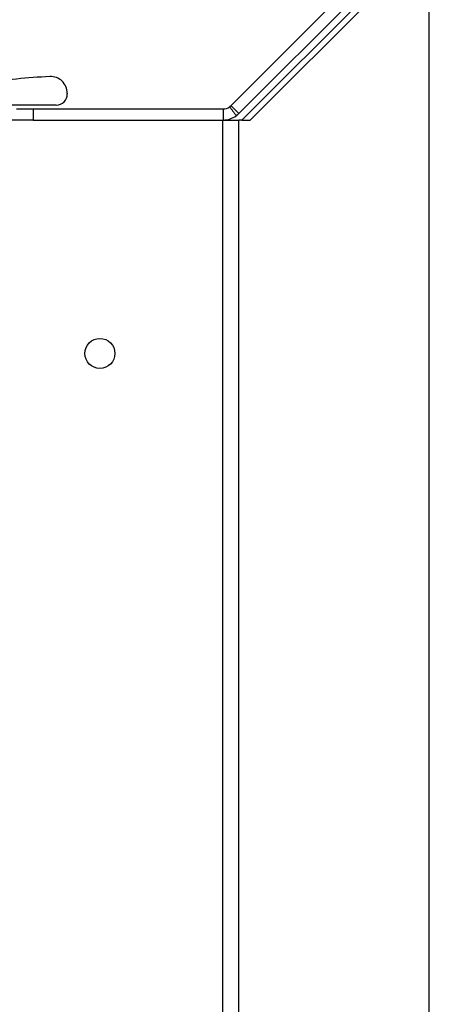
# Model space of a CAD drawing. Extents: x 50 to 1742, y 45 to 1209.
# Drawn here: x 320 to 357, y 805 to 893 of the extents above; entities that cross this region are included whole.
import ezdxf

# ---------------------------------------------------------------- set-up
doc = ezdxf.new("R2010")
doc.units = 0
doc.layers.get('0').update_dxf_attribs({"linetype": 'CONTINUOUS'})
doc.styles.add('SLDTEXTSTYLE1', font='TXT', dxfattribs={"width": 0.75})
doc.dimstyles.new('SLDDIMSTYLE0', dxfattribs={"dimtxt": 21, "dimasz": 36, "dimexe": 0, "dimexo": 0.0625, "dimgap": 5.25, "dimtad": 1, "dimtoh": 1, "dimdec": 0, "dimzin": 12, "dimtxsty": 'SLDTEXTSTYLE1', "dimsah": 1, "dimcen": 0.09, "dimazin": 3, "dimtfac": 1, "dimtofl": 0, "dimtmove": 0, "dimatfit": 3, "dimtolj": 1, "dimtzin": 12})

# ---------------------------------------------------------------- blocks, each defined once
blk = doc.blocks.new('*D2')
at = {"color": 7, "linetype": 'CONTINUOUS'}
for p, q in [((297.24, 1135.6), (177.195, 1135.6)), ((183.195, 1135.6), (183.195, 736.342)), ((358.808, 736.342), (177.195, 736.342))]:
    blk.add_line(p, q, dxfattribs=at)
for points in [[(183.195, 1135.6), (177.795, 1099.6), (188.595, 1099.6)], [(183.195, 736.342), (188.595, 772.342), (177.795, 772.342)]]:
    blk.add_solid(points, dxfattribs=at)
at = {"color": 7, "linetype": 'CONTINUOUS', "insert": (156.371, 912.696), "char_height": 21, "attachment_point": 1, "rotation": 90, "style": 'SLDTEXTSTYLE1'}
blk.add_mtext('399', dxfattribs=at)

msp = doc.modelspace()

# ---------------------------------------------------------------- linework, layer by layer
at = {"color": 7, "linetype": 'CONTINUOUS'}
for p, q in [((338.649, 885.605), (355.74, 902.697)), ((356.448, 901.99), (339.356, 884.898)), ((339.618, 884.312), (355.699, 900.393)), ((340.362, 884.312), (356.442, 900.393)), ((356.442, 900.393), (356.442, 743.968)), ((323.917, 886.725), (323.917, 886.662)), ((322.917, 885.662), (318.917, 885.662)), ((319.356, 885.312), (320.856, 885.312)), ((320.856, 885.312), (337.941, 885.312)), ((320.856, 885.312), (320.856, 884.312)), ((337.941, 885.312), (337.941, 884.312)), ((319.856, 884.312), (316.85, 884.312)), ((320.856, 884.312), (319.856, 884.312)), ((320.856, 884.312), (337.941, 884.312)), ((337.879, 884.312), (337.879, 761.312)), ((337.941, 884.312), (339.366, 884.312)), ((339.366, 761.045), (339.366, 884.312)), ((339.618, 884.312), (339.366, 884.312)), ((339.618, 884.312), (340.362, 884.312))]:
    msp.add_line(p, q, dxfattribs=at)
msp.add_circle((326.856, 863.312), 1.35, dxfattribs=at)
for centre, radius, start, end in [((325.74, 823.312), 65, 92.99993, 98.27718), ((322.417, 886.725), 1.5, 0, 92.99993), ((322.917, 886.662), 1, 270, 0), ((337.941, 886.312), 1, 270, 306.05328), ((337.941, 886.312), 2, 270, 306.05328)]:
    msp.add_arc(centre, radius, start, end, dxfattribs=at)
for points in [[(338.53, 885.504), (338.649, 885.605)], [(338.53, 885.504), (339.118, 884.695)], [(339.356, 884.898), (338.649, 885.605)], [(339.118, 884.695), (339.356, 884.898)]]:
    msp.add_open_spline(points, degree=1, dxfattribs=at)

# ---------------------------------------------------------------- dimensions: what is measured, and where the dimension line sits
dim = msp.add_linear_dim(base=(183.195, 736.342), p1=(303.24, 1135.6), p2=(362.74, 736.342), angle=90, dimstyle='SLDDIMSTYLE0', dxfattribs=at)
dim.commit()
dim.dimension.update_dxf_attribs({"geometry": '*D2', "text_midpoint": (183.195, 935.971)})

doc.saveas('drawing.dxf')
